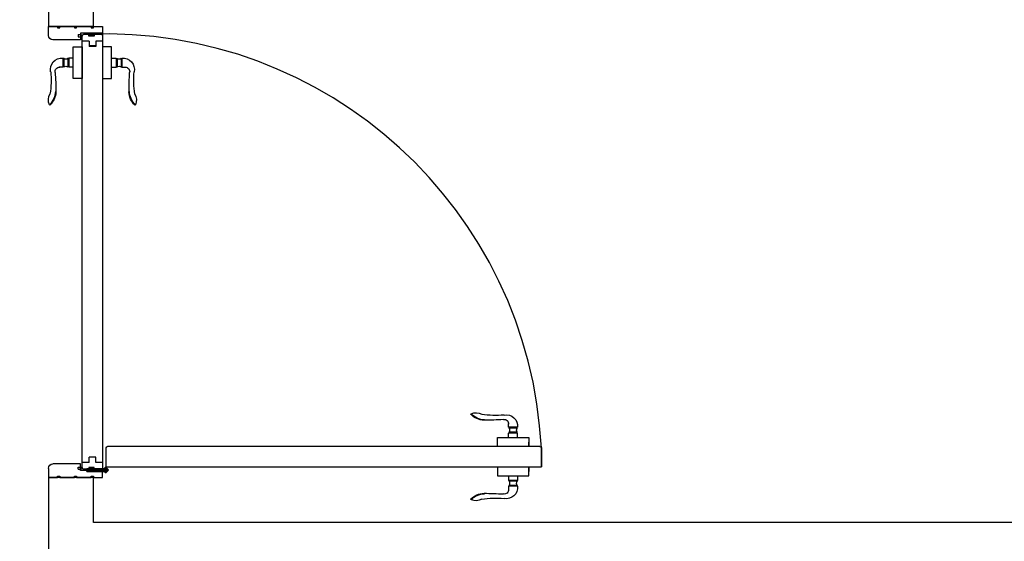
# Model space of a CAD drawing. Units: millimetres. Extents: x 11706 to 69606, y 10911 to 38811.
# Drawn here: x 65243 to 67425, y 19744 to 20900 of the extents above; entities that cross this region are included whole.
import ezdxf

# ---------------------------------------------------------------- set-up
doc = ezdxf.new("R2010")
doc.units = ezdxf.units.MM
for name, color, linetype in [('doors', 4, 'Continuous'), ('floor', 172, 'Continuous'), ('wall', 5, 'Continuous')]:
    doc.layers.add(name, color=color, linetype=linetype)

# ---------------------------------------------------------------- blocks, each defined once
blk = doc.blocks.new('door1000a')
at = {"color": 0}
for p, q in [((0, 0), (0, -20)), ((20, 0), (0, 0)), ((980, 0), (985, 0)), ((985, 0), (1000, 0)), ((1000, 0), (1000, -20)), ((0, -20), (3, -20)), ((3, -20), (3, -25)), ((30, -71), (30, -10)), ((826.4, -2.3), (825.5, -3.2)), ((970, -71), (970, -10)), ((997, -20), (997, -25)), ((1000, -20), (997, -20)), ((0, -25), (0, -57.5)), ((3, -25), (0, -25)), ((909.5, -32), (909.5, -23.7)), ((929.5, -32), (909.5, -32)), ((910.5, -34), (910.5, -32)), ((928.5, -34), (910.5, -34)), ((910.5, -45), (910.5, -43)), ((928.5, -43), (910.5, -43)), ((928.5, -34), (928.5, -32)), ((928.5, -45), (928.5, -43)), ((997, -25), (1000, -25)), ((1000, -25), (1000, -57.5)), ((0, -57.5), (3, -57.5)), ((0, -62.5), (0, -95)), ((3, -62.5), (0, -62.5)), ((3, -57.5), (3, -62.5)), ((884.5, -55), (954.5, -55)), ((884.5, -75), (884.5, -55)), ((929.5, -45), (909.5, -45)), ((909.5, -55), (909.5, -45)), ((929.5, -55), (929.5, -45)), ((954.5, -55), (954.5, -75)), ((997, -57.5), (997, -62.5)), ((1000, -57.5), (997, -57.5)), ((997, -62.5), (1000, -62.5)), ((1000, -62.5), (1000, -95)), ((13, -85), (13, -123.2)), ((13, -85), (15, -85)), ((15, -71), (30, -71)), ((15, -120), (15, -71)), ((18, -66), (23, -66)), ((18, -66), (18, -71)), ((18, -71), (19.8, -71)), ((18, -71), (19.8, -71)), ((18, -120), (18, -78)), ((18, -85), (20, -85)), ((18, -85), (20, -85)), ((20, -85), (20, -123.2)), ((21, -75), (979, -75)), ((21.2, -71), (23, -71)), ((23, -66), (23, -71)), ((33, -90), (33, -75)), ((954.5, -75), (884.5, -75)), ((967, -90), (967, -76)), ((985, -71), (970, -71)), ((982, -66), (977, -66)), ((977, -66), (977, -71)), ((978.8, -71), (977, -71)), ((982, -71), (980.2, -71)), ((982, -71), (980.3, -71)), ((982, -66), (982, -71)), ((982, -120), (982, -78)), ((985, -120), (985, -71)), ((0, -95), (3, -95)), ((0, -100), (0, -120)), ((3, -100), (0, -100)), ((3, -95), (3, -100)), ((18, -95), (15, -92.8)), ((18, -96.3), (15, -98.5)), ((22, -89.5), (18, -89.5)), ((18, -89.5), (18, -101.5)), ((18, -101.5), (22, -101.5)), ((22, -101.5), (22, -89.5)), ((33, -90), (44.5, -90)), ((33, -120), (33, -105)), ((33, -105), (44.5, -105)), ((44.5, -105), (44.5, -90)), ((955.5, -105), (955.5, -90)), ((967, -90), (955.5, -90)), ((967, -105), (955.5, -105)), ((957, -105), (957, -90)), ((967, -119), (967, -105)), ((978, -89.5), (982, -89.5)), ((978, -101.5), (978, -89.5)), ((982, -101.5), (978, -101.5)), ((982, -89.5), (982, -101.5)), ((982, -95), (985, -92.8)), ((982, -96.3), (985, -98.5)), ((997, -95), (997, -100)), ((1000, -95), (997, -95)), ((997, -100), (1000, -100)), ((1000, -100), (1000, -120)), ((0, -120), (15, -120)), ((23.5, -126.8), (9.5, -126.8)), ((18, -120), (15, -120)), ((15, -120), (15, -122)), ((16.5, -119.8), (16.5, -133.8)), ((18, -118), (18, -118)), ((18, -118), (18, -120)), ((18, -120), (18, -122)), ((18, -120), (18, -120)), ((982, -120), (20, -120)), ((884.5, -120), (884.5, -140)), ((954.5, -120), (884.5, -120)), ((954.5, -140), (954.5, -120)), ((982, -118), (982, -118)), ((982, -118), (982, -120)), ((982, -120), (982, -120)), ((1000, -120), (985, -120)), ((884.5, -140), (954.5, -140)), ((909.5, -140), (909.5, -150)), ((929.5, -150), (909.5, -150)), ((910.5, -150), (910.5, -152)), ((928.5, -152), (910.5, -152)), ((928.5, -150), (928.5, -152)), ((929.5, -140), (929.5, -150)), ((909.5, -163), (909.5, -171.3)), ((929.5, -163), (909.5, -163)), ((910.5, -161), (910.5, -163)), ((928.5, -161), (910.5, -161)), ((928.5, -161), (928.5, -163)), ((826.4, -192.7), (825.5, -191.8))]:
    blk.add_line(p, q, dxfattribs=at)
at = {"color": 30}
for p, q in [((23.3, -128.3), (65.3, -128.3)), ((23.3, -128.3), (23.3, -1064.8)), ((68.3, -1064.8), (68.3, -131.3)), ((-49.4, -936.7), (-48.5, -935.7)), ((140.9, -936.7), (140, -935.7)), ((3.3, -994.8), (3.3, -1064.8)), ((23.3, -994.8), (3.3, -994.8)), ((68.3, -994.8), (88.3, -994.8)), ((88.3, -994.8), (88.3, -1064.8)), ((-19.7, -1019.8), (-28.1, -1019.8)), ((-19.7, -1039.8), (-19.7, -1019.8)), ((-17.7, -1020.8), (-19.7, -1020.8)), ((-17.7, -1038.8), (-17.7, -1020.8)), ((-6.7, -1020.8), (-8.7, -1020.8)), ((-8.7, -1038.8), (-8.7, -1020.8)), ((-6.7, -1039.8), (-6.7, -1019.8)), ((3.3, -1019.8), (-6.7, -1019.8)), ((88.3, -1019.8), (98.3, -1019.8)), ((98.3, -1039.8), (98.3, -1019.8)), ((98.3, -1020.8), (100.3, -1020.8)), ((100.3, -1038.8), (100.3, -1020.8)), ((109.3, -1020.8), (111.3, -1020.8)), ((109.3, -1038.8), (109.3, -1020.8)), ((111.3, -1019.8), (119.6, -1019.8)), ((111.3, -1039.8), (111.3, -1019.8)), ((-17.7, -1038.8), (-19.7, -1038.8)), ((-6.7, -1038.8), (-8.7, -1038.8)), ((3.3, -1039.8), (-6.7, -1039.8)), ((88.3, -1039.8), (98.3, -1039.8)), ((98.3, -1038.8), (100.3, -1038.8)), ((109.3, -1038.8), (111.3, -1038.8)), ((3.3, -1064.8), (23.3, -1064.8)), ((23.3, -1064.8), (13.3, -1064.8)), ((23.3, -1064.8), (23.3, -1092.3)), ((68.3, -1064.8), (78.3, -1064.8)), ((88.3, -1064.8), (68.3, -1064.8)), ((68.3, -1089.3), (68.3, -1064.8)), ((65.3, -1092.3), (23.3, -1092.3)), ((23.3, -1092.3), (65.3, -1092.3))]:
    blk.add_line(p, q, dxfattribs=at)
blk.add_arc((16.5, -126.8), 966.7, 272.8916, 2.3626, dxfattribs=at)
at = {"color": 0, "extrusion": (0, 0, -1)}
for centre, major_axis, start_param, end_param in [((837.1, -25.1), (-17.8, 17.8), 0.349543, 1.320702), ((20, -10), (-7.07, 7.07), 0.785398, 2.356194), ((856.4, 26.2), (-30.2, 30.2), 3.958945, 4.737498), ((857.3, 27.1), (-30.2, 30.2), 3.958945, 4.737498), ((880.3, 178.8), (130.7, 130.7), 2.251625, 2.521311), ((857.9, 531.6), (-387.5, 387.5), 3.853929, 3.932348), ((900, -24.3), (-6.75, 6.75), 0.570274, 2.426411), ((904.6, -29.5), (17.7, 17.7), -0.987415, 0.883923), ((980, -10), (7.07, 7.07), 3.926991, 5.497787), ((903.3, -38.5), (5.99, 5.99), 0.224977, 1.34582), ((935.7, -38.5), (-5.99, 5.99), 4.937366, 6.058209), ((21, -78), (-2.12, 2.12), 5.497787, 7.068583), ((20.5, -73), (-1.41, 1.41), 1.267259, 6.586723), ((979.5, -73), (-1.41, 1.41), 1.267259, 6.586723), ((979, -78), (2.12, 2.12), -0.785398, 0.785398), ((16.5, -126.8), (-3.54, 3.54), 4.712389, 10.995574), ((16.5, -126.8), (2.12, 2.12), 3.141593, 9.424778), ((903.3, -156.5), (-5.99, 5.99), 1.795773, 2.916616), ((935.7, -156.5), (-5.99, 5.99), 4.937366, 6.058209), ((900, -170.7), (-6.75, 6.75), 2.285978, 4.142115), ((904.6, -165.5), (-17.7, 17.7), 2.25767, 4.129008), ((856.4, -221.2), (-30.2, 30.2), 6.258076, 7.036629), ((857.3, -222.1), (30.2, 30.2), 4.68728, 5.465833), ((837.1, -169.9), (-17.8, 17.8), 3.391687, 4.362845), ((880.3, -373.8), (130.7, 130.7), -0.950514, -0.680829), ((857.9, -726.6), (387.5, 387.5), -0.790756, -0.712337)]:
    blk.add_ellipse(centre, major_axis=major_axis, ratio=1, start_param=start_param, end_param=end_param, dxfattribs=at)
at = {"color": 30, "extrusion": (0, 0, -1)}
for centre, major_axis, start_param, end_param in [((65.3, -131.3), (2.12, 2.12), -0.785398, 0.785398), ((-26.6, -947.3), (-17.8, 17.8), 4.962483, 5.933642), ((-78.8, -967.6), (-30.2, 30.2), 1.545687, 2.32424), ((-77.9, -966.6), (30.2, 30.2), -0.025109, 0.753444), ((169.4, -966.6), (-30.2, 30.2), 5.529741, 6.308295), ((170.3, -967.6), (-30.2, 30.2), 5.529741, 6.308295), ((118.2, -947.3), (-17.8, 17.8), 1.92034, 2.891498), ((-230.6, -990.5), (-130.7, 130.7), 2.191078, 2.460764), ((-583.3, -968.2), (387.5, 387.5), 0.780041, 0.85846), ((674.9, -968.2), (-387.5, 387.5), 5.424726, 5.503145), ((322.1, -990.5), (-130.7, 130.7), 5.393218, 5.662903), ((-22.2, -1014.8), (-17.7, 17.7), 3.828466, 5.699804), ((-27.4, -1010.2), (-6.75, 6.75), 3.856774, 5.712911), ((-13.2, -1013.6), (5.99, 5.99), 1.795773, 2.916616), ((104.8, -1013.6), (5.99, 5.99), 1.795773, 2.916616), ((113.7, -1014.8), (-17.7, 17.7), 2.154178, 4.025515), ((118.9, -1010.2), (6.75, 6.75), 0.570274, 2.426411), ((-13.2, -1045.9), (-5.99, 5.99), 0.224977, 1.34582), ((104.8, -1045.9), (-5.99, 5.99), 0.224977, 1.34582), ((65.3, -1089.3), (2.12, 2.12), 0.785398, 2.356194), ((65.3, -1089.3), (-2.12, 2.12), 2.356194, 3.926991)]:
    blk.add_ellipse(centre, major_axis=major_axis, ratio=1, start_param=start_param, end_param=end_param, dxfattribs=at)

msp = doc.modelspace()

# ---------------------------------------------------------------- linework, layer by layer
at = {"layer": 'floor'}
msp.add_lwpolyline([(64667.3, 22311.1), (65306.5, 22311.1), (65306.5, 20885.5), (65406.5, 20885.5), (65406.5, 22311.1), (68906.5, 22311.1), (68906.5, 19785.5), (65406.5, 19785.5), (65406.5, 19885.5), (65306.5, 19885.5), (65306.5, 19585.5), (65406.5, 19585.5), (65406.5, 18585.5), (65306.5, 18585.5), (65306.5, 17010.5), (64906.5, 17010.5)], dxfattribs=at)
at = {"layer": 'wall', "color": 2}
for p, q in [((65406.5, 20885.5), (65306.5, 20885.5)), ((65406.5, 19885.5), (65306.5, 19885.5))]:
    msp.add_line(p, q, dxfattribs=at)
at = {"layer": 'wall'}
for points in [[(68906.5, 22460.5), (64667.3, 22460.5), (64667.3, 22311.1), (65306.5, 22311.1), (65306.5, 20885.5), (65406.5, 20885.5), (65406.5, 22311.1), (68906.5, 22311.1), (68906.5, 22460.5)], [(68906.5, 19785.5), (65406.5, 19785.5), (65406.5, 19885.5), (65306.5, 19885.5), (65306.5, 19585.5), (65406.5, 19585.5), (65406.5, 19685.5), (68906.5, 19685.5), (68906.5, 19785.5)]]:
    msp.add_lwpolyline(points, dxfattribs=at)

# ---------------------------------------------------------------- block references
at = {"layer": 'doors', "color": 34, "linetype": 'ByBlock', "rotation": 90}
msp.add_blockref('door1000a', (65306.5, 19885.5), dxfattribs=at)

doc.saveas('drawing.dxf')
